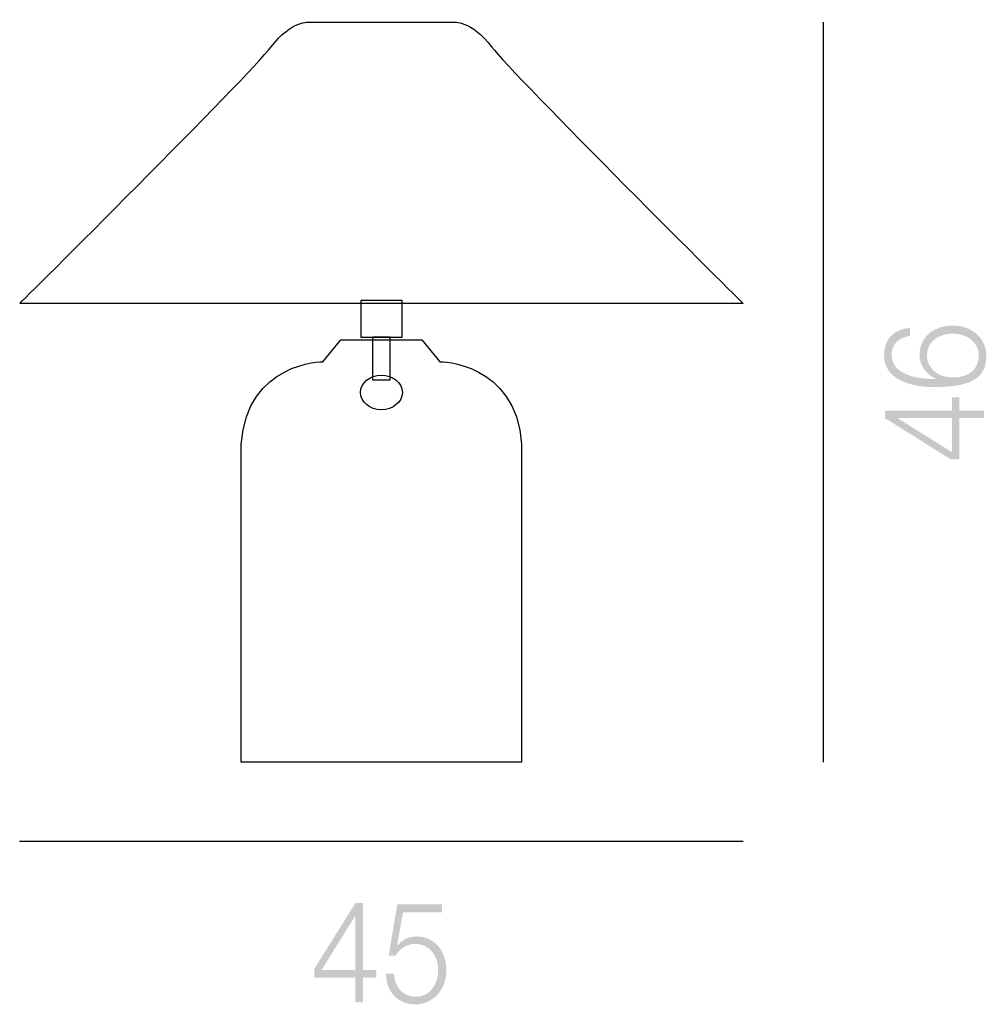
# Model space of a CAD drawing. Extents: x 102.7 to 114.7, y 133.4 to 145.7.
import ezdxf

# ---------------------------------------------------------------- set-up
doc = ezdxf.new("R2010")
doc.units = 0
doc.header["$MEASUREMENT"] = 0
doc.layers.add('LIVELLO_1', color=160, linetype='Continuous')

# ---------------------------------------------------------------- blocks, each defined once
blk = doc.blocks.new('AI9-BLK3')
at = {"layer": 'LIVELLO_1'}
h = blk.add_hatch(color=7, dxfattribs=at)
edge = h.paths.add_edge_path(flags=16)
edge.add_spline(control_points=[(0.225, 0.187), (0.399, 0.187), (0.542, 0.272), (0.542, 0.465), (0.542, 0.624), (0.396, 0.732), (0.225, 0.732), (0.045, 0.732), (-0.102, 0.633), (-0.102, 0.464), (-0.102, 0.289), (0.043, 0.187), (0.225, 0.187)], knot_values=[0, 0, 0, 0, 1, 1, 1, 2, 2, 2, 3, 3, 3, 4, 4, 4, 4], degree=3, periodic=0)
edge = h.paths.add_edge_path()
edge.add_spline(control_points=[(-0.313, 0.705), (-0.449, 0.687), (-0.543, 0.602), (-0.543, 0.473), (-0.543, 0.214), (-0.214, 0.167), (0.01, 0.167), (0.01, 0.167), (0.01, 0.17), (0.01, 0.17), (-0.112, 0.222), (-0.195, 0.34), (-0.195, 0.465), (-0.195, 0.687), (-0.024, 0.832), (0.218, 0.832), (0.458, 0.832), (0.636, 0.675), (0.636, 0.456), (0.636, 0.186), (0.461, 0.067), (-0.02, 0.067), (-0.167, 0.067), (-0.636, 0.1), (-0.636, 0.464), (-0.636, 0.659), (-0.528, 0.781), (-0.313, 0.805), (-0.313, 0.805), (-0.313, 0.705), (-0.313, 0.705)], knot_values=[0, 0, 0, 0, 1, 1, 1, 2, 2, 2, 3, 3, 3, 4, 4, 4, 5, 5, 5, 6, 6, 6, 7, 7, 7, 8, 8, 8, 9, 9, 9, 10, 10, 10, 10], degree=3, periodic=0)
h = blk.add_hatch(color=7, dxfattribs=at)
edge = h.paths.add_edge_path(flags=16)
edge.add_spline(control_points=[(0.209, -0.319), (0.209, -0.319), (-0.463, -0.319), (-0.463, -0.319), (-0.463, -0.319), (-0.463, -0.322), (-0.463, -0.322), (-0.463, -0.322), (0.209, -0.741), (0.209, -0.741), (0.209, -0.741), (0.209, -0.319), (0.209, -0.319)], knot_values=[0, 0, 0, 0, 1, 1, 1, 2, 2, 2, 3, 3, 3, 4, 4, 4, 4], degree=3, periodic=0)
edge = h.paths.add_edge_path()
edge.add_spline(control_points=[(0.195, -0.832), (0.195, -0.832), (-0.625, -0.318), (-0.625, -0.318), (-0.625, -0.318), (-0.625, -0.227), (-0.625, -0.227), (-0.625, -0.227), (0.209, -0.227), (0.209, -0.227), (0.209, -0.227), (0.209, -0.06), (0.209, -0.06), (0.209, -0.06), (0.302, -0.06), (0.302, -0.06), (0.302, -0.06), (0.302, -0.227), (0.302, -0.227), (0.302, -0.227), (0.609, -0.227), (0.609, -0.227), (0.609, -0.227), (0.609, -0.319), (0.609, -0.319), (0.609, -0.319), (0.302, -0.319), (0.302, -0.319), (0.302, -0.319), (0.302, -0.832), (0.302, -0.832), (0.302, -0.832), (0.195, -0.832), (0.195, -0.832)], knot_values=[0, 0, 0, 0, 1, 1, 1, 2, 2, 2, 3, 3, 3, 4, 4, 4, 5, 5, 5, 6, 6, 6, 7, 7, 7, 8, 8, 8, 9, 9, 9, 10, 10, 10, 11, 11, 11, 11], degree=3, periodic=0)
blk = doc.blocks.new('AI9-BLK2')
at = {"layer": 'LIVELLO_1'}
h = blk.add_hatch(color=7, dxfattribs=at)
edge = h.paths.add_edge_path(flags=16)
edge.add_spline(control_points=[(-0.309, -0.204), (-0.309, -0.204), (-0.309, 0.468), (-0.309, 0.468), (-0.309, 0.468), (-0.312, 0.468), (-0.312, 0.468), (-0.312, 0.468), (-0.731, -0.204), (-0.731, -0.204), (-0.731, -0.204), (-0.309, -0.204), (-0.309, -0.204)], knot_values=[0, 0, 0, 0, 1, 1, 1, 2, 2, 2, 3, 3, 3, 4, 4, 4, 4], degree=3, periodic=0)
edge = h.paths.add_edge_path()
edge.add_spline(control_points=[(-0.822, -0.19), (-0.822, -0.19), (-0.307, 0.631), (-0.307, 0.631), (-0.307, 0.631), (-0.217, 0.631), (-0.217, 0.631), (-0.217, 0.631), (-0.217, -0.204), (-0.217, -0.204), (-0.217, -0.204), (-0.05, -0.204), (-0.05, -0.204), (-0.05, -0.204), (-0.05, -0.297), (-0.05, -0.297), (-0.05, -0.297), (-0.217, -0.297), (-0.217, -0.297), (-0.217, -0.297), (-0.217, -0.604), (-0.217, -0.604), (-0.217, -0.604), (-0.309, -0.604), (-0.309, -0.604), (-0.309, -0.604), (-0.309, -0.297), (-0.309, -0.297), (-0.309, -0.297), (-0.822, -0.297), (-0.822, -0.297), (-0.822, -0.297), (-0.822, -0.19), (-0.822, -0.19)], knot_values=[0, 0, 0, 0, 1, 1, 1, 2, 2, 2, 3, 3, 3, 4, 4, 4, 5, 5, 5, 6, 6, 6, 7, 7, 7, 8, 8, 8, 9, 9, 9, 10, 10, 10, 11, 11, 11, 11], degree=3, periodic=0)
h = blk.add_hatch(color=7, dxfattribs=at)
edge = h.paths.add_edge_path()
edge.add_spline(control_points=[(0.171, -0.251), (0.175, -0.422), (0.291, -0.537), (0.444, -0.537), (0.615, -0.537), (0.721, -0.38), (0.721, -0.2), (0.721, -0.018), (0.602, 0.121), (0.437, 0.121), (0.339, 0.121), (0.244, 0.068), (0.19, -0.025), (0.19, -0.025), (0.104, -0.025), (0.104, -0.025), (0.104, -0.025), (0.212, 0.615), (0.212, 0.615), (0.212, 0.615), (0.768, 0.615), (0.768, 0.615), (0.768, 0.615), (0.768, 0.512), (0.768, 0.512), (0.768, 0.512), (0.282, 0.512), (0.282, 0.512), (0.282, 0.512), (0.21, 0.103), (0.21, 0.103), (0.21, 0.103), (0.214, 0.1), (0.214, 0.1), (0.269, 0.172), (0.363, 0.214), (0.448, 0.214), (0.677, 0.214), (0.822, 0.036), (0.822, -0.213), (0.822, -0.454), (0.648, -0.631), (0.436, -0.631), (0.229, -0.631), (0.075, -0.486), (0.071, -0.251), (0.071, -0.251), (0.171, -0.251), (0.171, -0.251)], knot_values=[0, 0, 0, 0, 1, 1, 1, 2, 2, 2, 3, 3, 3, 4, 4, 4, 5, 5, 5, 6, 6, 6, 7, 7, 7, 8, 8, 8, 9, 9, 9, 10, 10, 10, 11, 11, 11, 12, 12, 12, 13, 13, 13, 14, 14, 14, 15, 15, 15, 16, 16, 16, 16], degree=3, periodic=0)
blk = doc.blocks.new('AI9-BLK1')
at = {"layer": 'LIVELLO_1', "color": 7}
for points in [[(0.258, 0.684), (0.258, 1.14), (-0.258, 1.14), (-0.258, 0.684)], [(0.111, 0.156), (0.111, 0.684), (-0.111, 0.684), (-0.111, 0.156)]]:
    blk.add_lwpolyline(points, close=True, dxfattribs=at)
blk.add_ellipse((0, -0.002), major_axis=(0.261, 0), ratio=0.824637, dxfattribs=at)
for points, knots in [([(4.5, 1.103), (4.5, 1.103), (1.633, 3.949), (1.375, 4.291), (1.116, 4.633), (0.895, 4.6), (0.895, 4.6), (0.895, 4.6), (-0.895, 4.6), (-0.895, 4.6), (-0.895, 4.6), (-1.117, 4.633), (-1.375, 4.291), (-1.633, 3.949), (-4.5, 1.103), (-4.5, 1.103), (-4.5, 1.103), (4.5, 1.103), (4.5, 1.103)], [0, 0, 0, 0, 1, 1, 1, 2, 2, 2, 3, 3, 3, 4, 4, 4, 5, 5, 5, 6, 6, 6, 6]), ([(1.744, -4.6), (1.744, -4.6), (1.744, -0.646), (1.744, -0.646), (1.67, 0.38), (0.727, 0.38), (0.727, 0.38), (0.727, 0.38), (0.505, 0.651), (0.505, 0.651), (0.505, 0.651), (-0.505, 0.651), (-0.505, 0.651), (-0.505, 0.651), (-0.727, 0.38), (-0.727, 0.38), (-0.727, 0.38), (-1.67, 0.38), (-1.744, -0.646), (-1.744, -0.646), (-1.744, -4.6), (-1.744, -4.6), (-1.744, -4.6), (1.744, -4.6), (1.744, -4.6)], [0, 0, 0, 0, 1, 1, 1, 2, 2, 2, 3, 3, 3, 4, 4, 4, 5, 5, 5, 6, 6, 6, 7, 7, 7, 8, 8, 8, 8])]:
    blk.add_open_spline(points, degree=3, knots=knots, dxfattribs=at)

msp = doc.modelspace()

# ---------------------------------------------------------------- linework, layer by layer
at = {"layer": 'LIVELLO_1', "color": 7}
for p, q in [((112.669, 136.428), (112.669, 145.628)), ((102.668, 135.445), (111.669, 135.445))]:
    msp.add_line(p, q, dxfattribs=at)

# ---------------------------------------------------------------- block references
for name, p in [('AI9-BLK1', (107.169, 141.028)), ('AI9-BLK3', (114.059, 141.025)), ('AI9-BLK2', (107.155, 134.048))]:
    msp.add_blockref(name, p, dxfattribs=at)

doc.saveas('drawing.dxf')
